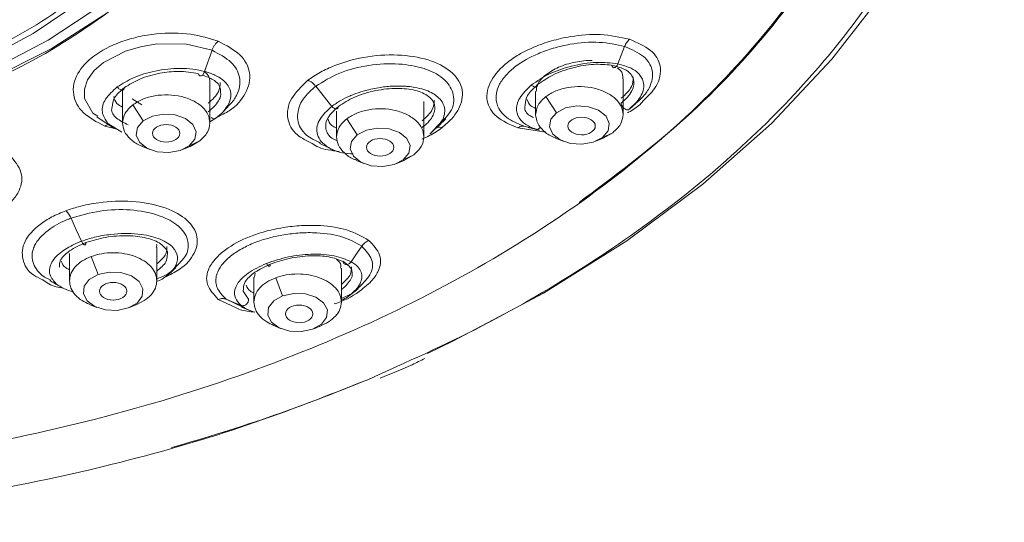
# Model space of a CAD drawing. Units: millimetres. Extents: x 0 to 2100, y 0 to 2970.
# Drawn here: x 859 to 895, y 1939 to 1958 of the extents above; entities that cross this region are included whole.
import ezdxf

# ---------------------------------------------------------------- set-up
doc = ezdxf.new("R2010")
doc.units = ezdxf.units.MM
doc.layers.add('繪圖線', color=7, linetype='Continuous', lineweight=13)

msp = doc.modelspace()

# ---------------------------------------------------------------- linework, layer by layer
at = {"layer": '繪圖線', "color": 7}
for p, q in [((865.725, 1956.497), (865.449, 1955.723)), ((880.785, 1954.137), (880.785, 1955.448)), ((862.445, 1955.053), (862.445, 1953.833)), ((865.648, 1953.833), (865.648, 1955.286)), ((869.525, 1955.178), (870.111, 1954.441)), ((863.146, 1954.493), (862.803, 1954.711)), ((877.582, 1954.983), (877.582, 1954.137)), ((877.957, 1954.799), (878.34, 1954.209)), ((862.82, 1954.496), (863.203, 1953.905)), ((866.142, 1954.255), (866.364, 1954.493)), ((873.489, 1953.322), (873.489, 1954.617)), ((880.997, 1954.325), (881.293, 1954.612)), ((881.029, 1954.351), (881.246, 1954.532)), ((865.648, 1953.871), (865.863, 1954.008)), ((866.12, 1954.231), (866.142, 1954.254)), ((870.286, 1954.265), (870.286, 1953.322)), ((870.661, 1953.985), (871.044, 1953.394)), ((861.911, 1953.81), (862.424, 1953.49)), ((873.703, 1953.425), (873.992, 1953.738)), ((873.703, 1953.425), (873.909, 1953.627)), ((877.306, 1953.67), (877.725, 1953.563)), ((877.956, 1953.491), (877.496, 1953.562)), ((878.312, 1953.274), (878.585, 1953.16)), ((879.783, 1953.16), (880.056, 1953.274)), ((880.027, 1953.299), (880.41, 1953.476)), ((880.054, 1953.275), (880.41, 1953.476)), ((863.175, 1952.97), (863.448, 1952.857)), ((864.646, 1952.857), (864.919, 1952.97)), ((864.89, 1952.996), (865.274, 1953.172)), ((864.917, 1952.971), (865.274, 1953.172)), ((869.67, 1953.074), (870.239, 1952.815)), ((872.731, 1952.485), (873.114, 1952.661)), ((872.758, 1952.46), (873.114, 1952.661)), ((871.016, 1952.46), (871.289, 1952.346)), ((872.487, 1952.346), (872.76, 1952.46)), ((860.5, 1949.047), (860.5, 1948.044)), ((861.3, 1948.936), (861.551, 1948.274)), ((863.703, 1948.044), (863.703, 1949.277)), ((867.301, 1948.323), (867.282, 1948.18)), ((870.462, 1947.265), (870.462, 1948.508)), ((859.815, 1948.063), (859.589, 1948.174)), ((867.259, 1948.179), (867.259, 1947.265)), ((868.06, 1948.158), (868.31, 1947.496)), ((870.799, 1947.533), (871.065, 1947.747)), ((861.229, 1947.181), (861.502, 1947.067)), ((862.7, 1947.067), (862.973, 1947.181)), ((866.805, 1947.077), (867.249, 1946.904)), ((867.988, 1946.403), (868.261, 1946.289)), ((869.459, 1946.289), (869.732, 1946.403))]:
    msp.add_line(p, q, dxfattribs=at)
at = {"layer": '繪圖線', "color": 8}
for p, q in [((862.245, 1953.602), (861.792, 1953.715)), ((877.496, 1953.562), (876.929, 1953.65)), ((862.424, 1953.49), (862.424, 1953.49)), ((867.061, 1947.375), (866.866, 1947.663)), ((866.565, 1947.077), (865.955, 1947.363)), ((866.829, 1947.088), (866.247, 1947.367))]:
    msp.add_line(p, q, dxfattribs=at)
at = {"layer": '繪圖線', "color": 7, "flags": 128}
for points in [[(843.709, 1983.866), (846.638, 1983.752), (849.525, 1983.412), (852.327, 1982.85), (855.004, 1982.076), (857.515, 1981.1), (859.826, 1979.937), (861.901, 1978.603), (863.711, 1977.118), (865.229, 1975.503), (866.434, 1973.783), (867.307, 1971.982), (867.836, 1970.126), (868.013, 1968.243), (867.836, 1966.36), (867.307, 1964.504), (866.434, 1962.703), (865.229, 1960.983), (863.711, 1959.368), (861.901, 1957.883), (859.826, 1956.549), (857.515, 1955.386), (856.468, 1954.946)], [(894.754, 1971.973), (894.575, 1969.227), (894.039, 1966.501), (893.151, 1963.813), (891.915, 1961.182), (890.341, 1958.627), (888.44, 1956.166), (886.226, 1953.815), (883.713, 1951.592), (880.919, 1949.512), (877.865, 1947.589), (874.571, 1945.838), (873.617, 1945.383)], [(880.84, 1956.638), (880.716, 1956.318), (880.591, 1955.998)], [(880.027, 1953.299), (880.234, 1953.541), (880.28, 1953.816), (880.16, 1954.081), (879.891, 1954.296), (879.515, 1954.429), (879.088, 1954.459), (878.675, 1954.382), (878.34, 1954.209)], [(861.499, 1954.062), (861.811, 1953.854), (862.122, 1953.646)], [(864.89, 1952.996), (865.097, 1953.238), (865.144, 1953.512), (865.023, 1953.777), (864.754, 1953.993), (864.378, 1954.125), (863.951, 1954.155), (863.538, 1954.078), (863.203, 1953.905)], [(874.012, 1953.719), (874.041, 1953.748), (874.287, 1953.987)], [(878.34, 1954.209), (878.134, 1953.967), (878.087, 1953.692), (878.207, 1953.427), (878.476, 1953.212), (878.853, 1953.079), (879.28, 1953.049), (879.692, 1953.126), (880.027, 1953.299)], [(863.203, 1953.905), (862.997, 1953.663), (862.95, 1953.389), (863.07, 1953.124), (863.339, 1952.908), (863.716, 1952.776), (864.143, 1952.745), (864.555, 1952.823), (864.89, 1952.996)], [(872.731, 1952.485), (872.938, 1952.727), (872.984, 1953.001), (872.864, 1953.266), (872.595, 1953.482), (872.219, 1953.614), (871.792, 1953.644), (871.379, 1953.567), (871.044, 1953.394)], [(877.597, 1953.6), (877.376, 1953.656), (877.156, 1953.713)], [(871.044, 1953.394), (870.838, 1953.152), (870.791, 1952.878), (870.911, 1952.613), (871.18, 1952.397), (871.556, 1952.265), (871.984, 1952.235), (872.396, 1952.312), (872.731, 1952.485)], [(860.559, 1950.342), (860.75, 1949.919), (860.942, 1949.495)], [(871.211, 1949.313), (871.015, 1949.029), (870.82, 1948.745)], [(861.551, 1948.274), (861.228, 1948.092), (861.038, 1947.844), (861.01, 1947.569), (861.148, 1947.307), (861.431, 1947.1), (861.816, 1946.978), (862.245, 1946.959), (862.652, 1947.048)], [(862.652, 1947.048), (862.975, 1947.23), (863.165, 1947.478), (863.193, 1947.753), (863.055, 1948.015), (862.771, 1948.223), (862.386, 1948.345), (861.957, 1948.363), (861.551, 1948.274)], [(868.31, 1947.496), (867.987, 1947.314), (867.797, 1947.066), (867.769, 1946.79), (867.907, 1946.529), (868.19, 1946.321), (868.575, 1946.199), (869.004, 1946.181), (869.411, 1946.27)], [(869.411, 1946.27), (869.734, 1946.452), (869.924, 1946.7), (869.952, 1946.975), (869.814, 1947.237), (869.531, 1947.444), (869.145, 1947.566), (868.717, 1947.584), (868.31, 1947.496)], [(866.787, 1947.143), (866.517, 1947.255), (866.247, 1947.367)]]:
    msp.add_lwpolyline(points, dxfattribs=at)
at = {"layer": '繪圖線', "color": 8, "flags": 128}
for points in [[(856.471, 1955.711), (856.986, 1955.944), (859.172, 1957.107), (861.113, 1958.436), (862.781, 1959.911), (864.147, 1961.509), (865.192, 1963.204), (865.897, 1964.97), (866.253, 1966.779), (866.253, 1968.603), (865.897, 1970.412), (865.192, 1972.178), (864.147, 1973.873), (862.781, 1975.471), (861.113, 1976.946), (859.172, 1978.275), (856.986, 1979.437), (854.591, 1980.414), (852.024, 1981.191), (849.326, 1981.754), (846.54, 1982.096), (843.709, 1982.21)], [(856.224, 1981.149), (858.613, 1980.062), (860.776, 1978.794), (862.68, 1977.365), (864.297, 1975.797), (865.602, 1974.113), (866.575, 1972.338), (867.201, 1970.5), (867.471, 1968.627), (867.381, 1966.746), (866.932, 1964.887), (866.131, 1963.078), (864.99, 1961.345), (863.526, 1959.716), (861.762, 1958.214), (859.725, 1956.864), (857.444, 1955.684), (856.471, 1955.264)], [(861.537, 1954.075), (861.359, 1954.188), (861.054, 1954.726), (861.047, 1955.076), (861.163, 1955.411), (861.407, 1955.75), (861.744, 1956.045), (862.553, 1956.463), (863.099, 1956.628), (863.703, 1956.731), (864.793, 1956.725), (865.725, 1956.497), (865.725, 1956.497)]]:
    msp.add_lwpolyline(points, dxfattribs=at)
at = {"layer": '繪圖線', "color": 7}
msp.add_arc((847.094, 2003.087), 63.513, 285.66, 292.77477, dxfattribs=at)
for centre, major_axis, ratio in [((879.265, 1953.719), (0.503, -0.001), 0.642194), ((864.045, 1953.452), (0.501, 0), 0.642791), ((871.887, 1952.94), (0.501, -0.001), 0.64268), ((862.101, 1947.662), (0.501, 0), 0.643094), ((868.918, 1946.832), (0.502, -0.001), 0.64327)]:
    msp.add_ellipse(centre, major_axis=major_axis, ratio=ratio, dxfattribs=at)
for points, knots in [([(879.172, 1950.917), (880.439, 1951.866), (883.051, 1953.821), (886.214, 1957.167), (888.783, 1960.792), (890.593, 1964.605), (891.63, 1968.534), (891.872, 1972.517), (891.316, 1976.486), (889.972, 1980.377), (887.862, 1984.125), (885.02, 1987.667), (881.494, 1990.946), (877.342, 1993.906), (872.633, 1996.499), (867.445, 1998.681), (861.864, 2000.42), (855.982, 2001.673), (849.897, 2002.468), (845.771, 2002.566), (843.709, 2002.616)], [0, 0, 0, 0, 0.0525305, 0.108264, 0.1639975, 0.219731, 0.2754645, 0.331198, 0.3869315, 0.442665, 0.4983985, 0.554132, 0.6098655, 0.665599, 0.7213325, 0.777066, 0.8327995, 0.888533, 0.9442665, 1, 1, 1, 1]), ([(846.523, 1940.835), (848.564, 1940.961), (852.647, 1941.214), (858.611, 1942.228), (864.333, 1943.689), (869.714, 1945.618), (874.667, 1947.973), (879.11, 1950.716), (882.97, 1953.803), (886.182, 1957.181), (888.695, 1960.797), (890.467, 1964.59), (891.468, 1968.497), (891.683, 1972.454), (891.107, 1976.397), (889.75, 1980.26), (887.634, 1983.979), (884.795, 1987.493), (881.279, 1990.745), (877.143, 1993.68), (872.457, 1996.251), (867.298, 1998.414), (861.749, 2000.137), (855.903, 2001.379), (849.857, 2002.166), (845.758, 2002.264), (843.709, 2002.313)], [0, 0, 0, 0, 0.041667, 0.083333, 0.125, 0.166666, 0.208333, 0.25, 0.291666, 0.333333, 0.375, 0.416666, 0.458333, 0.5, 0.541666, 0.583333, 0.625, 0.666666, 0.708333, 0.75, 0.791666, 0.833333, 0.875, 0.916667, 0.958333, 1, 1, 1, 1]), ([(852.66, 1974.029), (853.324, 1973.705), (854.789, 1972.99), (856.575, 1971.545), (858.014, 1969.831), (858.893, 1967.963), (859.191, 1966.022), (858.893, 1964.08), (858.012, 1962.214), (856.581, 1960.493), (854.656, 1958.985), (852.31, 1957.746), (849.633, 1956.832), (846.729, 1956.245), (844.716, 1956.171), (843.709, 1956.134)], [0, 0, 0, 0, 0.064405, 0.142371, 0.220337, 0.298304, 0.37627, 0.454236, 0.532203, 0.610169, 0.688135, 0.766101, 0.844068, 0.922034, 1, 1, 1, 1]), ([(861.792, 1953.715), (861.501, 1953.87), (860.929, 1954.174), (860.626, 1954.758), (860.638, 1955.255), (860.83, 1955.748), (861.344, 1956.319), (862.189, 1956.757), (863.01, 1957), (863.878, 1957.144), (864.951, 1957.14), (865.628, 1956.931), (865.953, 1956.831)], [0, 0, 0, 0, 0.125327, 0.246187, 0.316778, 0.381951, 0.499994, 0.624965, 0.69089, 0.759793, 0.884596, 1, 1, 1, 1]), ([(876.929, 1953.65), (876.644, 1953.774), (876.085, 1954.017), (875.784, 1954.544), (875.794, 1955.013), (875.981, 1955.496), (876.382, 1955.957), (876.978, 1956.358), (877.524, 1956.628), (878.17, 1956.856), (878.989, 1957.04), (880.026, 1957.118), (880.677, 1956.977), (881.022, 1956.902)], [0, 0, 0, 0, 0.1251718, 0.2457399, 0.3154827, 0.3800555, 0.4997093, 0.5580479, 0.6265288, 0.6925115, 0.7642716, 0.8752429, 1, 1, 1, 1]), ([(881.022, 1956.902), (880.985, 1956.867), (880.913, 1956.797), (880.865, 1956.691), (880.84, 1956.638)], [0, 0, 0, 0, 0.500009, 1, 1, 1, 1]), ([(865.953, 1956.831), (865.93, 1956.811), (865.884, 1956.772), (865.821, 1956.69), (865.765, 1956.598), (865.738, 1956.53), (865.725, 1956.497)], [0, 0, 0, 0, 0.2470082, 0.4999991, 0.7529904, 1, 1, 1, 1]), ([(877.156, 1953.713), (876.923, 1953.808), (876.647, 1953.92), (876.409, 1954.129), (876.286, 1954.267), (876.218, 1954.389), (876.19, 1954.459), (876.19, 1954.459), (876.189, 1954.459), (876.188, 1954.463), (876.174, 1954.499), (876.129, 1954.644), (876.121, 1954.903), (876.244, 1955.254), (876.485, 1955.595), (876.923, 1955.996), (877.526, 1956.331), (878.229, 1956.585), (878.99, 1956.764), (879.944, 1956.834), (880.543, 1956.703), (880.84, 1956.638)], [0, 0, 0, 0, 0.111149, 0.131439, 0.168991, 0.214898, 0.2149, 0.214904, 0.214934, 0.215177, 0.217203, 0.238608, 0.308971, 0.374847, 0.443535, 0.508407, 0.622922, 0.688286, 0.758483, 0.880046, 1, 1, 1, 1]), ([(869.239, 1955.398), (869.385, 1955.499), (869.678, 1955.701), (870.397, 1956.027), (871.427, 1956.308), (872.697, 1956.358), (873.814, 1956.144), (874.605, 1955.683), (874.977, 1955.052), (874.851, 1954.452), (874.53, 1953.984), (874.277, 1953.769), (874.151, 1953.661)], [0, 0, 0, 0, 0.0627681, 0.1256112, 0.2505051, 0.3752022, 0.5000597, 0.62485, 0.7494729, 0.8743623, 0.9372119, 1, 1, 1, 1]), ([(865.449, 1955.723), (865.308, 1955.754), (865.031, 1955.814), (864.421, 1955.846), (863.657, 1955.768), (862.83, 1955.519), (862.439, 1955.272), (862.252, 1955.155)], [0, 0, 0, 0, 0.143748, 0.282215, 0.542294, 0.781691, 1, 1, 1, 1]), ([(880.591, 1955.998), (880.333, 1956.029), (879.82, 1956.09), (879.202, 1955.992), (878.908, 1955.917), (878.908, 1955.917), (878.907, 1955.917), (878.903, 1955.916), (878.887, 1955.912), (878.605, 1955.841), (878.044, 1955.648), (877.635, 1955.369), (877.427, 1955.227)], [0, 0, 0, 0, 0.25769, 0.513264, 0.513273, 0.513338, 0.513517, 0.514189, 0.51679, 0.527019, 0.759182, 1, 1, 1, 1]), ([(877.65, 1955.237), (877.828, 1955.36), (878.2, 1955.616), (878.946, 1955.877), (879.717, 1956.01), (880.146, 1955.972), (880.361, 1955.952)], [0, 0, 0, 0, 0.2386892, 0.4980971, 0.7486768, 1, 1, 1, 1]), ([(879.654, 1956.117), (879.654, 1956.117), (879.462, 1956.129), (879.133, 1956.092), (878.718, 1955.989), (878.327, 1955.847), (878.103, 1955.697), (877.957, 1955.599)], [0, 0, 0, 0, 0.000296, 0.334301, 0.510776, 0.680647, 1, 1, 1, 1]), ([(880.591, 1955.998), (880.583, 1955.979), (880.57, 1955.942), (880.539, 1955.9), (880.507, 1955.872), (880.474, 1955.859), (880.441, 1955.857), (880.408, 1955.872), (880.379, 1955.903), (880.367, 1955.936), (880.361, 1955.952)], [0, 0, 0, 0, 0.135776, 0.264807, 0.382683, 0.488775, 0.602729, 0.728801, 0.863186, 1, 1, 1, 1]), ([(880.361, 1955.952), (880.561, 1955.901), (880.866, 1955.822), (881.085, 1955.616), (881.177, 1955.459), (881.176, 1955.348), (881.176, 1955.304)], [0, 0, 0, 0, 0.4299139, 0.6573735, 0.8609205, 1, 1, 1, 1]), ([(880.777, 1955.447), (880.778, 1955.473), (880.785, 1955.614), (880.723, 1955.765), (880.579, 1955.838), (880.567, 1955.844)], [0, 0, 0, 0, 0.173706, 0.933457, 1, 1, 1, 1]), ([(862.513, 1955.128), (862.692, 1955.239), (863.059, 1955.466), (863.779, 1955.666), (864.547, 1955.752), (864.982, 1955.685), (865.22, 1955.648)], [0, 0, 0, 0, 0.243462, 0.498838, 0.725979, 1, 1, 1, 1]), ([(865.449, 1955.723), (865.442, 1955.701), (865.429, 1955.66), (865.398, 1955.61), (865.365, 1955.577), (865.331, 1955.558), (865.297, 1955.553), (865.264, 1955.565), (865.235, 1955.596), (865.225, 1955.63), (865.22, 1955.648)], [0, 0, 0, 0, 0.136463, 0.266913, 0.385946, 0.491746, 0.603721, 0.728913, 0.863189, 1, 1, 1, 1]), ([(865.37, 1955.585), (865.512, 1955.535), (865.852, 1955.417), (866.039, 1955.165), (866.038, 1954.987), (866.038, 1954.944)], [0, 0, 0, 0, 0.355463, 0.844626, 1, 1, 1, 1]), ([(865.639, 1955.286), (865.641, 1955.315), (865.647, 1955.465), (865.589, 1955.624), (865.451, 1955.707), (865.449, 1955.708)], [0, 0, 0, 0, 0.1943755, 0.990387, 1, 1, 1, 1]), ([(877.957, 1955.599), (877.893, 1955.542), (877.764, 1955.428), (877.613, 1955.217), (877.608, 1955.071), (877.606, 1954.985)], [0, 0, 0, 0, 0.288839, 0.582454, 1, 1, 1, 1]), ([(880.717, 1954.741), (880.795, 1954.81), (880.951, 1954.947), (881.142, 1955.211), (881.153, 1955.395), (881.159, 1955.507)], [0, 0, 0, 0, 0.280517, 0.561504, 1, 1, 1, 1]), ([(862.063, 1954.413), (862.075, 1954.529), (862.099, 1954.772), (862.371, 1955.006), (862.513, 1955.128)], [0, 0, 0, 0, 0.478942, 1, 1, 1, 1]), ([(862.513, 1955.128), (862.512, 1955.113), (862.508, 1955.082), (862.485, 1955.051), (862.453, 1955.035), (862.417, 1955.034), (862.377, 1955.044), (862.335, 1955.067), (862.29, 1955.104), (862.265, 1955.138), (862.252, 1955.155)], [0, 0, 0, 0, 0.1361526, 0.2695104, 0.3941777, 0.5063692, 0.6137606, 0.7337452, 0.8641835, 1, 1, 1, 1]), ([(865.58, 1954.556), (865.734, 1954.693), (866.005, 1954.935), (866.017, 1955.202), (866.022, 1955.318)], [0, 0, 0, 0, 0.564549, 1, 1, 1, 1]), ([(869.239, 1955.398), (869.264, 1955.388), (869.314, 1955.366), (869.389, 1955.315), (869.461, 1955.252), (869.504, 1955.202), (869.525, 1955.178)], [0, 0, 0, 0, 0.247577, 0.499995, 0.752416, 1, 1, 1, 1]), ([(870.354, 1954.435), (870.541, 1954.556), (870.827, 1954.742), (871.324, 1954.921), (871.849, 1955.056), (872.516, 1955.126), (873.205, 1955.048), (873.698, 1954.825), (873.902, 1954.541), (873.884, 1954.341), (873.878, 1954.273)], [0, 0, 0, 0, 0.147669, 0.225573, 0.306185, 0.459461, 0.61312, 0.766945, 0.920676, 1, 1, 1, 1]), ([(877.427, 1955.227), (877.261, 1955.068), (876.936, 1954.754), (876.84, 1954.294), (876.957, 1954.021), (877.072, 1953.898), (877.094, 1953.877), (877.097, 1953.874), (877.098, 1953.873), (877.098, 1953.873), (877.101, 1953.87), (877.126, 1953.847), (877.257, 1953.737), (877.444, 1953.661), (877.597, 1953.6)], [0, 0, 0, 0, 0.249349, 0.489567, 0.702297, 0.741633, 0.747854, 0.748652, 0.748752, 0.748765, 0.74877, 0.756072, 0.799995, 1, 1, 1, 1]), ([(877.201, 1954.494), (877.211, 1954.607), (877.233, 1954.85), (877.506, 1955.103), (877.65, 1955.237)], [0, 0, 0, 0, 0.469818, 1, 1, 1, 1]), ([(877.65, 1955.237), (877.649, 1955.224), (877.648, 1955.197), (877.631, 1955.169), (877.607, 1955.152), (877.577, 1955.147), (877.544, 1955.151), (877.507, 1955.165), (877.466, 1955.19), (877.44, 1955.214), (877.427, 1955.227)], [0, 0, 0, 0, 0.135663, 0.268552, 0.394016, 0.508928, 0.617649, 0.736828, 0.86549, 1, 1, 1, 1]), ([(862.122, 1954.801), (862.146, 1954.712), (862.187, 1954.558), (862.369, 1954.453), (862.445, 1954.409)], [0, 0, 0, 0, 0.577246, 1, 1, 1, 1]), ([(877.272, 1954.696), (877.299, 1954.607), (877.342, 1954.47), (877.519, 1954.392), (877.582, 1954.364)], [0, 0, 0, 0, 0.642183, 1, 1, 1, 1]), ([(865.863, 1954.008), (865.967, 1954.089), (866.118, 1954.206), (866.197, 1954.33), (866.222, 1954.369)], [0, 0, 0, 0, 0.69381, 1, 1, 1, 1]), ([(869.895, 1953.614), (869.89, 1953.682), (869.881, 1953.818), (869.991, 1954.101), (870.211, 1954.303), (870.354, 1954.435)], [0, 0, 0, 0, 0.263324, 0.517775, 1, 1, 1, 1]), ([(870.354, 1954.435), (870.353, 1954.42), (870.35, 1954.391), (870.329, 1954.361), (870.3, 1954.345), (870.267, 1954.342), (870.231, 1954.349), (870.192, 1954.368), (870.15, 1954.398), (870.124, 1954.426), (870.111, 1954.441)], [0, 0, 0, 0, 0.137798, 0.273679, 0.402027, 0.519088, 0.624953, 0.739166, 0.865304, 1, 1, 1, 1]), ([(873.421, 1953.906), (873.573, 1954.043), (873.845, 1954.289), (873.858, 1954.549), (873.863, 1954.663)], [0, 0, 0, 0, 0.559522, 1, 1, 1, 1]), ([(880.997, 1954.325), (880.985, 1954.319), (880.963, 1954.306), (880.917, 1954.311), (880.87, 1954.331), (880.826, 1954.362), (880.786, 1954.402), (880.751, 1954.452), (880.724, 1954.51), (880.719, 1954.545), (880.717, 1954.563)], [0, 0, 0, 0, 0.135739, 0.268269, 0.390977, 0.500005, 0.609028, 0.731731, 0.864256, 1, 1, 1, 1]), ([(881.507, 1954.627), (881.475, 1954.589), (881.353, 1954.442), (881.138, 1954.303), (880.962, 1954.216), (880.952, 1954.211)], [0, 0, 0, 0, 0.248784, 0.957178, 1, 1, 1, 1]), ([(869.968, 1953.998), (869.997, 1953.904), (870.04, 1953.759), (870.222, 1953.67), (870.286, 1953.639)], [0, 0, 0, 0, 0.651256, 1, 1, 1, 1]), ([(874.246, 1953.989), (874.18, 1953.895), (874.092, 1953.768), (873.946, 1953.655), (873.909, 1953.627)], [0, 0, 0, 0, 0.748359, 1, 1, 1, 1]), ([(877.582, 1954.138), (877.596, 1954.032), (877.625, 1953.822), (877.857, 1953.542), (878.099, 1953.354), (878.282, 1953.294), (878.32, 1953.282)], [0, 0, 0, 0, 0.306782, 0.613564, 0.920346, 1, 1, 1, 1]), ([(862.445, 1953.834), (862.46, 1953.729), (862.488, 1953.518), (862.72, 1953.238), (862.963, 1953.051), (863.145, 1952.99), (863.183, 1952.978)], [0, 0, 0, 0, 0.306782, 0.613564, 0.920346, 1, 1, 1, 1]), ([(874.151, 1953.661), (874.008, 1953.558), (873.789, 1953.401), (873.511, 1953.279), (873.416, 1953.237)], [0, 0, 0, 0, 0.65636, 1, 1, 1, 1]), ([(873.909, 1953.627), (873.924, 1953.639), (873.954, 1953.663), (874.012, 1953.679), (874.079, 1953.681), (874.127, 1953.667), (874.151, 1953.661)], [0, 0, 0, 0, 0.247574, 0.499984, 0.752403, 1, 1, 1, 1]), ([(877.156, 1953.713), (877.119, 1953.717), (877.045, 1953.725), (876.968, 1953.675), (876.929, 1953.65)], [0, 0, 0, 0, 0.500001, 1, 1, 1, 1]), ([(870.286, 1953.323), (870.3, 1953.218), (870.329, 1953.008), (870.561, 1952.727), (870.803, 1952.54), (870.986, 1952.48), (871.024, 1952.467)], [0, 0, 0, 0, 0.306782, 0.613564, 0.920346, 1, 1, 1, 1]), ([(870.38, 1952.791), (870.107, 1952.823), (869.712, 1952.869), (869.47, 1953.031), (869.395, 1953.081)], [0, 0, 0, 0, 0.690479, 1, 1, 1, 1]), ([(869.687, 1953.204), (869.696, 1953.191), (869.746, 1953.123), (869.944, 1952.938), (870.335, 1952.74), (870.759, 1952.708), (870.899, 1952.697)], [0, 0, 0, 0, 0.045858, 0.253079, 0.752868, 1, 1, 1, 1]), ([(860.373, 1950.616), (860.389, 1950.601), (860.421, 1950.57), (860.47, 1950.504), (860.518, 1950.428), (860.545, 1950.371), (860.559, 1950.342)], [0, 0, 0, 0, 0.247586, 0.500005, 0.75242, 1, 1, 1, 1]), ([(865.955, 1947.363), (865.791, 1947.538), (865.468, 1947.881), (865.541, 1948.434), (865.842, 1948.868), (866.303, 1949.278), (866.933, 1949.621), (867.69, 1949.869), (868.324, 1950.005), (869.017, 1950.081), (869.829, 1950.081), (870.76, 1949.936), (871.224, 1949.669), (871.47, 1949.527)], [0, 0, 0, 0, 0.125095, 0.245586, 0.315536, 0.380133, 0.499692, 0.558071, 0.626412, 0.692538, 0.764392, 0.875239, 1, 1, 1, 1]), ([(861.1, 1949.444), (861.337, 1949.517), (861.7, 1949.629), (862.232, 1949.692), (862.76, 1949.708), (863.359, 1949.634), (863.816, 1949.447), (864.02, 1949.241), (864.109, 1949.096), (864.085, 1949.008), (864.077, 1948.978)], [0, 0, 0, 0, 0.179577, 0.274308, 0.372325, 0.558802, 0.745748, 0.862962, 0.953032, 1, 1, 1, 1]), ([(866.247, 1947.367), (866.109, 1947.504), (865.945, 1947.667), (865.873, 1947.911), (865.855, 1948.065), (865.873, 1948.192), (865.893, 1948.263), (865.893, 1948.263), (865.893, 1948.263), (865.894, 1948.267), (865.904, 1948.304), (865.957, 1948.448), (866.113, 1948.69), (866.437, 1948.99), (866.854, 1949.256), (867.477, 1949.538), (868.202, 1949.722), (868.957, 1949.81), (869.716, 1949.818), (870.572, 1949.682), (870.999, 1949.435), (871.211, 1949.313)], [0, 0, 0, 0, 0.111228, 0.131582, 0.1691, 0.214896, 0.214898, 0.214902, 0.214932, 0.215178, 0.217228, 0.238758, 0.309014, 0.374764, 0.443513, 0.508381, 0.622974, 0.68826, 0.758345, 0.880069, 1, 1, 1, 1]), ([(860.134, 1948.546), (860.131, 1948.624), (860.126, 1948.764), (860.293, 1948.969), (860.501, 1949.146), (860.768, 1949.309), (860.991, 1949.399), (861.1, 1949.444)], [0, 0, 0, 0, 0.246138, 0.443329, 0.623521, 0.81528, 1, 1, 1, 1]), ([(861.1, 1949.444), (861.099, 1949.429), (861.098, 1949.4), (861.084, 1949.374), (861.065, 1949.364), (861.043, 1949.367), (861.02, 1949.381), (860.994, 1949.407), (860.967, 1949.445), (860.95, 1949.478), (860.942, 1949.495)], [0, 0, 0, 0, 0.137802, 0.273683, 0.40203, 0.519087, 0.624949, 0.739162, 0.865301, 1, 1, 1, 1]), ([(863.674, 1949.276), (863.692, 1949.317), (863.711, 1949.359), (863.686, 1949.394), (863.686, 1949.394)], [0, 0, 0, 0, 0.989525, 1, 1, 1, 1]), ([(863.703, 1948.662), (863.841, 1948.786), (864.075, 1948.995), (864.074, 1949.217), (864.074, 1949.308)], [0, 0, 0, 0, 0.593133, 1, 1, 1, 1]), ([(871.47, 1949.527), (871.421, 1949.502), (871.321, 1949.451), (871.247, 1949.359), (871.211, 1949.313)], [0, 0, 0, 0, 0.499998, 1, 1, 1, 1]), ([(870.82, 1948.745), (870.629, 1948.827), (870.248, 1948.989), (869.676, 1949.026), (869.386, 1949.018), (869.386, 1949.018), (869.384, 1949.018), (869.381, 1949.018), (869.365, 1949.017), (869.086, 1949.009), (868.5, 1948.947), (867.981, 1948.773), (867.716, 1948.684)], [0, 0, 0, 0, 0.2573879, 0.5131933, 0.5132015, 0.5132652, 0.5134419, 0.5141099, 0.5167042, 0.5269265, 0.7591479, 1, 1, 1, 1]), ([(867.859, 1948.653), (868.085, 1948.73), (868.556, 1948.891), (869.332, 1948.979), (870.042, 1948.944), (870.361, 1948.821), (870.521, 1948.759)], [0, 0, 0, 0, 0.2386211, 0.4980986, 0.7486777, 1, 1, 1, 1]), ([(860.202, 1948.763), (860.237, 1948.672), (860.285, 1948.549), (860.455, 1948.472), (860.5, 1948.452)], [0, 0, 0, 0, 0.738123, 1, 1, 1, 1]), ([(867.716, 1948.684), (867.476, 1948.571), (867.002, 1948.348), (866.622, 1947.942), (866.538, 1947.665), (866.552, 1947.528), (866.556, 1947.504), (866.557, 1947.5), (866.557, 1947.5), (866.557, 1947.5), (866.558, 1947.496), (866.563, 1947.469), (866.598, 1947.34), (866.702, 1947.232), (866.787, 1947.143)], [0, 0, 0, 0, 0.249198, 0.489519, 0.702223, 0.74156, 0.747782, 0.74858, 0.74868, 0.748692, 0.748697, 0.756025, 0.799989, 1, 1, 1, 1]), ([(866.866, 1947.663), (866.872, 1947.774), (866.884, 1948), (867.248, 1948.366), (867.659, 1948.559), (867.859, 1948.653)], [0, 0, 0, 0, 0.33458, 0.675225, 1, 1, 1, 1]), ([(867.859, 1948.653), (867.859, 1948.64), (867.859, 1948.613), (867.848, 1948.588), (867.833, 1948.576), (867.814, 1948.576), (867.793, 1948.586), (867.769, 1948.607), (867.742, 1948.64), (867.725, 1948.669), (867.716, 1948.684)], [0, 0, 0, 0, 0.135663, 0.268552, 0.394017, 0.508928, 0.617649, 0.736828, 0.86549, 1, 1, 1, 1]), ([(870.434, 1948.506), (870.443, 1948.543), (870.471, 1948.666), (870.362, 1948.764), (870.285, 1948.832)], [0, 0, 0, 0, 0.299172, 1, 1, 1, 1]), ([(870.82, 1948.745), (870.808, 1948.728), (870.784, 1948.696), (870.738, 1948.662), (870.693, 1948.643), (870.649, 1948.638), (870.607, 1948.645), (870.568, 1948.668), (870.535, 1948.706), (870.526, 1948.741), (870.521, 1948.759)], [0, 0, 0, 0, 0.135777, 0.264804, 0.38267, 0.488756, 0.602713, 0.728791, 0.863181, 1, 1, 1, 1]), ([(870.521, 1948.759), (870.651, 1948.67), (870.839, 1948.54), (870.855, 1948.366), (870.86, 1948.313)], [0, 0, 0, 0, 0.691755, 1, 1, 1, 1]), ([(864.363, 1948.526), (864.334, 1948.489), (864.204, 1948.324), (863.923, 1948.206), (863.703, 1948.113)], [0, 0, 0, 0, 0.218616, 1, 1, 1, 1]), ([(863.724, 1948.027), (863.807, 1948.063), (863.974, 1948.136), (864.053, 1948.231), (864.094, 1948.28)], [0, 0, 0, 0, 0.494092, 1, 1, 1, 1]), ([(864.11, 1948.262), (864.124, 1948.274), (864.218, 1948.36), (864.313, 1948.447), (864.395, 1948.521)], [0, 0, 0, 0, 0.142965, 1, 1, 1, 1]), ([(870.462, 1947.915), (870.6, 1948.038), (870.834, 1948.248), (870.832, 1948.462), (870.831, 1948.551)], [0, 0, 0, 0, 0.587644, 1, 1, 1, 1]), ([(860.273, 1947.775), (860.185, 1947.789), (859.863, 1947.839), (859.664, 1947.979), (859.519, 1948.081)], [0, 0, 0, 0, 0.271871, 1, 1, 1, 1]), ([(859.783, 1948.05), (859.879, 1947.995), (860.024, 1947.911), (860.17, 1947.828), (860.219, 1947.8)], [0, 0, 0, 0, 0.661686, 1, 1, 1, 1]), ([(859.958, 1948.006), (859.97, 1947.987), (859.986, 1947.963), (860.089, 1947.876), (860.272, 1947.753), (860.525, 1947.672), (860.648, 1947.633)], [0, 0, 0, 0, 0.111873, 0.140978, 0.584924, 1, 1, 1, 1]), ([(860.5, 1948.045), (860.51, 1947.955), (860.531, 1947.775), (860.701, 1947.525), (860.935, 1947.319), (861.142, 1947.226), (861.235, 1947.185)], [0, 0, 0, 0, 0.2630038, 0.5260077, 0.7890115, 1, 1, 1, 1]), ([(866.973, 1947.879), (867.01, 1947.799), (867.061, 1947.687), (867.215, 1947.615), (867.259, 1947.594)], [0, 0, 0, 0, 0.714419, 1, 1, 1, 1]), ([(871.327, 1947.826), (871.288, 1947.79), (871.038, 1947.562), (870.632, 1947.337), (870.235, 1947.208), (870.205, 1947.198)], [0, 0, 0, 0, 0.1483586, 0.9355769, 1, 1, 1, 1]), ([(871.049, 1947.746), (871.037, 1947.733), (870.92, 1947.595), (870.68, 1947.489), (870.462, 1947.394)], [0, 0, 0, 0, 0.09475, 1, 1, 1, 1]), ([(870.462, 1947.333), (870.549, 1947.373), (870.685, 1947.436), (870.764, 1947.512), (870.793, 1947.541)], [0, 0, 0, 0, 0.634758, 1, 1, 1, 1]), ([(866.247, 1947.367), (866.201, 1947.381), (866.11, 1947.407), (866.007, 1947.378), (865.955, 1947.363)], [0, 0, 0, 0, 0.500002, 1, 1, 1, 1]), ([(866.787, 1947.143), (866.804, 1947.138), (866.836, 1947.127), (866.89, 1947.133), (866.939, 1947.151), (866.981, 1947.18), (867.017, 1947.217), (867.045, 1947.264), (867.063, 1947.319), (867.061, 1947.356), (867.061, 1947.375)], [0, 0, 0, 0, 0.1347616, 0.2661346, 0.3889507, 0.4999993, 0.6110472, 0.7338634, 0.8652371, 1, 1, 1, 1]), ([(866.787, 1947.143), (866.871, 1947.081), (866.987, 1946.995), (867.165, 1946.941), (867.215, 1946.925)], [0, 0, 0, 0, 0.718826, 1, 1, 1, 1]), ([(867.259, 1947.266), (867.269, 1947.176), (867.291, 1946.996), (867.46, 1946.747), (867.694, 1946.54), (867.902, 1946.448), (867.994, 1946.407)], [0, 0, 0, 0, 0.263004, 0.526008, 0.789012, 1, 1, 1, 1]), ([(867.296, 1946.898), (867.103, 1946.915), (866.813, 1946.941), (866.627, 1947.043), (866.565, 1947.077)], [0, 0, 0, 0, 0.666119, 1, 1, 1, 1]), ([(871.885, 1944.475), (872.283, 1944.634), (872.845, 1944.859), (873.369, 1945.119), (873.522, 1945.195)], [0, 0, 0, 0, 0.707303, 1, 1, 1, 1]), ([(871.427, 1944.419), (869.979, 1943.846), (867.082, 1942.701), (861.99, 1941.223), (856.284, 1940.04), (850.785, 1939.32), (847.375, 1939.225), (846.079, 1939.189)], [0, 0, 0, 0, 0.18917, 0.37832, 0.620321, 0.855722, 1, 1, 1, 1])]:
    msp.add_open_spline(points, degree=3, knots=knots, dxfattribs=at)
at = {"layer": '繪圖線', "color": 8}
for points, knots in [([(843.709, 1983.878), (845.301, 1983.819), (848.484, 1983.703), (853.076, 1982.773), (857.308, 1981.329), (861.018, 1979.369), (864.062, 1976.986), (866.324, 1974.265), (867.717, 1971.313), (868.188, 1968.244), (867.718, 1965.173), (866.323, 1962.224), (864.069, 1959.494), (860.993, 1957.146), (858.364, 1955.614), (856.672, 1955.052), (856.394, 1954.96)], [0, 0, 0, 0, 0.075776, 0.151551, 0.227327, 0.303102, 0.378878, 0.454653, 0.530429, 0.606205, 0.681981, 0.757756, 0.833532, 0.909308, 0.985084, 1, 1, 1, 1]), ([(894.254, 1971.587), (894.182, 1970.268), (894.035, 1967.589), (892.824, 1963.573), (890.992, 1959.9), (888.68, 1956.634), (886.089, 1953.78), (883.042, 1951.088), (879.548, 1948.602), (875.697, 1946.337), (872.85, 1945.058), (871.427, 1944.419)], [0, 0, 0, 0, 0.122981, 0.249765, 0.380092, 0.481974, 0.583846, 0.68789, 0.791923, 0.895967, 1, 1, 1, 1]), ([(865.257, 1964.556), (864.912, 1963.699), (864.204, 1961.944), (862.125, 1959.535), (859.563, 1957.452), (857.442, 1956.418), (856.471, 1955.945)], [0, 0, 0, 0, 0.250943, 0.514376, 0.777808, 1, 1, 1, 1]), ([(881.022, 1956.902), (881.305, 1956.78), (881.863, 1956.539), (882.169, 1956.016), (882.155, 1955.548), (881.995, 1955.101), (881.69, 1954.805), (881.507, 1954.627)], [0, 0, 0, 0, 0.259872, 0.511777, 0.659965, 0.79552, 1, 1, 1, 1]), ([(865.725, 1956.497), (865.983, 1956.36), (866.481, 1956.097), (866.745, 1955.601), (866.756, 1955.178), (866.628, 1954.835), (866.49, 1954.604), (866.364, 1954.495), (866.359, 1954.491)], [0, 0, 0, 0, 0.28007, 0.541167, 0.694171, 0.838079, 0.993278, 1, 1, 1, 1]), ([(865.953, 1956.831), (866.245, 1956.676), (866.824, 1956.368), (867.12, 1955.787), (867.106, 1955.294), (866.91, 1954.814), (866.547, 1954.35), (866.062, 1954.119), (865.905, 1954.045)], [0, 0, 0, 0, 0.225536, 0.447654, 0.569198, 0.686388, 0.898622, 1, 1, 1, 1]), ([(880.84, 1956.638), (881.098, 1956.527), (881.589, 1956.315), (881.862, 1955.862), (881.876, 1955.453), (881.751, 1955.103), (881.54, 1954.792), (881.324, 1954.608), (881.234, 1954.532)], [0, 0, 0, 0, 0.25491, 0.48568, 0.628558, 0.762266, 0.902245, 1, 1, 1, 1]), ([(869.525, 1955.178), (869.801, 1955.35), (870.351, 1955.693), (871.468, 1955.983), (872.55, 1956.031), (873.222, 1955.914), (873.516, 1955.818), (873.835, 1955.706), (874.314, 1955.43), (874.625, 1954.875), (874.58, 1954.353), (874.32, 1954.07), (874.246, 1953.989)], [0, 0, 0, 0, 0.135034, 0.268616, 0.403755, 0.524112, 0.539398, 0.541188, 0.676636, 0.809539, 0.945388, 1, 1, 1, 1]), ([(881.293, 1954.612), (881.352, 1954.693), (881.469, 1954.854), (881.551, 1955.106), (881.542, 1955.325), (881.464, 1955.515), (881.325, 1955.684), (881.069, 1955.869), (880.766, 1955.951), (880.591, 1955.998)], [0, 0, 0, 0, 0.1330515, 0.2626009, 0.4149161, 0.5265248, 0.627228, 0.785056, 1, 1, 1, 1]), ([(866.222, 1954.369), (866.265, 1954.422), (866.312, 1954.481), (866.38, 1954.626), (866.431, 1954.805), (866.392, 1955.112), (866.186, 1955.386), (865.878, 1955.569), (865.691, 1955.646), (865.563, 1955.691), (865.493, 1955.71), (865.449, 1955.723)], [0, 0, 0, 0, 0.09796, 0.106915, 0.263015, 0.413477, 0.690101, 0.835363, 0.915756, 0.946778, 1, 1, 1, 1]), ([(862.252, 1955.155), (862.09, 1955.008), (861.764, 1954.714), (861.639, 1954.22), (861.82, 1953.948), (861.911, 1953.81)], [0, 0, 0, 0, 0.328425, 0.661791, 1, 1, 1, 1]), ([(869.395, 1953.081), (869.197, 1953.178), (868.728, 1953.409), (868.483, 1953.893), (868.486, 1954.354), (868.652, 1954.842), (869.005, 1955.176), (869.239, 1955.398)], [0, 0, 0, 0, 0.1895154, 0.4490988, 0.5932797, 0.7293166, 1, 1, 1, 1]), ([(869.704, 1953.091), (869.515, 1953.182), (869.072, 1953.397), (868.801, 1953.935), (868.908, 1954.537), (869.248, 1954.958), (869.487, 1955.148), (869.525, 1955.178)], [0, 0, 0, 0, 0.199577, 0.465671, 0.729091, 0.957491, 1, 1, 1, 1]), ([(873.992, 1953.738), (874.046, 1953.79), (874.183, 1953.924), (874.247, 1954.149), (874.263, 1954.465), (874.119, 1954.687), (873.911, 1954.855), (873.758, 1954.955), (873.492, 1955.061), (873.198, 1955.132), (872.966, 1955.165), (872.835, 1955.176), (872.643, 1955.189), (872.313, 1955.189), (871.893, 1955.144), (871.386, 1955.038), (871.037, 1954.934), (870.678, 1954.783), (870.422, 1954.656), (870.218, 1954.514), (870.111, 1954.441)], [0, 0, 0, 0, 0.043886, 0.112753, 0.18354, 0.316303, 0.328151, 0.381797, 0.441433, 0.503885, 0.54717, 0.560478, 0.568213, 0.640542, 0.713385, 0.75436, 0.866861, 0.870587, 0.932667, 1, 1, 1, 1]), ([(881.176, 1955.304), (881.178, 1955.279), (881.188, 1955.186), (881.115, 1955.007), (880.964, 1954.78), (880.799, 1954.635), (880.717, 1954.563)], [0, 0, 0, 0, 0.109292, 0.413159, 0.709635, 1, 1, 1, 1]), ([(866.038, 1954.944), (866.041, 1954.917), (866.051, 1954.82), (865.973, 1954.645), (865.82, 1954.434), (865.659, 1954.305), (865.58, 1954.242)], [0, 0, 0, 0, 0.118015, 0.427845, 0.721614, 1, 1, 1, 1]), ([(862.652, 1953.761), (862.499, 1953.837), (862.192, 1953.99), (862.012, 1954.242), (862.057, 1954.393), (862.063, 1954.413)], [0, 0, 0, 0, 0.466158, 0.931234, 1, 1, 1, 1]), ([(870.111, 1954.441), (869.945, 1954.287), (869.693, 1954.054), (869.564, 1953.723), (869.548, 1953.456), (869.639, 1953.291), (869.687, 1953.204)], [0, 0, 0, 0, 0.36635, 0.556213, 0.764535, 1, 1, 1, 1]), ([(877.508, 1954.03), (877.459, 1954.053), (877.263, 1954.144), (877.151, 1954.317), (877.195, 1954.472), (877.201, 1954.494)], [0, 0, 0, 0, 0.223453, 0.894073, 1, 1, 1, 1]), ([(865.863, 1954.008), (865.852, 1953.999), (865.829, 1953.982), (865.782, 1953.982), (865.734, 1953.999), (865.705, 1954.02), (865.691, 1954.03)], [0, 0, 0, 0, 0.274698, 0.543045, 0.790671, 1, 1, 1, 1]), ([(873.878, 1954.273), (873.856, 1954.203), (873.812, 1954.065), (873.653, 1953.855), (873.497, 1953.725), (873.421, 1953.661)], [0, 0, 0, 0, 0.345533, 0.67853, 1, 1, 1, 1]), ([(861.93, 1953.774), (861.907, 1953.77), (861.862, 1953.76), (861.816, 1953.73), (861.792, 1953.715)], [0, 0, 0, 0, 0.494841, 1, 1, 1, 1]), ([(870.32, 1953.181), (870.247, 1953.209), (870, 1953.306), (869.938, 1953.487), (869.895, 1953.614)], [0, 0, 0, 0, 0.297239, 1, 1, 1, 1]), ([(877.597, 1953.6), (877.611, 1953.598), (877.639, 1953.594), (877.681, 1953.61), (877.719, 1953.639), (877.745, 1953.668), (877.756, 1953.689), (877.759, 1953.695)], [0, 0, 0, 0, 0.246825, 0.487444, 0.71239, 0.915783, 1, 1, 1, 1]), ([(858.318, 1952.654), (858.485, 1952.447), (858.814, 1952.042), (858.74, 1951.444), (858.44, 1951.003), (858.107, 1950.669), (857.757, 1950.507), (857.576, 1950.423)], [0, 0, 0, 0, 0.283519, 0.556088, 0.706783, 0.84876, 1, 1, 1, 1]), ([(860.373, 1950.616), (860.522, 1950.666), (860.902, 1950.794), (861.721, 1950.952), (862.83, 1950.997), (863.956, 1950.783), (864.814, 1950.352), (865.165, 1949.849), (865.2, 1949.402), (865.055, 1948.965), (864.692, 1948.51), (864.175, 1948.264), (863.984, 1948.173)], [0, 0, 0, 0, 0.052399, 0.133807, 0.26119, 0.39416, 0.522292, 0.659433, 0.727993, 0.796201, 0.924571, 1, 1, 1, 1]), ([(859.519, 1948.081), (859.406, 1948.134), (859.002, 1948.321), (858.735, 1948.826), (858.783, 1949.488), (859.271, 1950.026), (859.841, 1950.395), (860.196, 1950.542), (860.373, 1950.616)], [0, 0, 0, 0, 0.088791, 0.316292, 0.543517, 0.771094, 0.885613, 1, 1, 1, 1]), ([(860.559, 1950.342), (860.908, 1950.444), (861.601, 1950.646), (862.754, 1950.679), (863.731, 1950.493), (864.244, 1950.242), (864.44, 1950.09), (864.649, 1949.918), (864.886, 1949.563), (864.858, 1949.005), (864.517, 1948.675), (864.363, 1948.526)], [0, 0, 0, 0, 0.14682, 0.292025, 0.439001, 0.569805, 0.586469, 0.588443, 0.735721, 0.880294, 1, 1, 1, 1]), ([(859.589, 1948.174), (859.567, 1948.19), (859.542, 1948.209), (859.333, 1948.381), (859.104, 1948.713), (859.126, 1949.107), (859.209, 1949.303), (859.316, 1949.526), (859.629, 1949.877), (860.18, 1950.195), (860.501, 1950.32), (860.559, 1950.342)], [0, 0, 0, 0, 0.027267, 0.030413, 0.273071, 0.479737, 0.511382, 0.515724, 0.757529, 0.956634, 1, 1, 1, 1]), ([(864.094, 1948.28), (864.19, 1948.36), (864.34, 1948.486), (864.407, 1948.631), (864.429, 1948.694), (864.455, 1948.778), (864.463, 1948.854), (864.444, 1949.043), (864.322, 1949.293), (863.868, 1949.588), (863.245, 1949.744), (862.766, 1949.78), (862.392, 1949.78), (861.984, 1949.748), (861.436, 1949.662), (861.098, 1949.548), (860.942, 1949.495)], [0, 0, 0, 0, 0.086574, 0.133783, 0.146665, 0.150424, 0.219446, 0.226184, 0.350931, 0.493461, 0.635123, 0.720993, 0.738446, 0.820032, 0.917135, 1, 1, 1, 1]), ([(860.942, 1949.495), (860.928, 1949.49), (860.71, 1949.409), (860.303, 1949.199), (859.868, 1948.826), (859.74, 1948.461), (859.798, 1948.182), (859.908, 1948.061), (859.958, 1948.006)], [0, 0, 0, 0, 0.014066, 0.222292, 0.464267, 0.731223, 0.879509, 1, 1, 1, 1]), ([(871.211, 1949.313), (871.358, 1949.156), (871.652, 1948.843), (871.593, 1948.269), (871.225, 1947.916), (871.049, 1947.746)], [0, 0, 0, 0, 0.343731, 0.685221, 1, 1, 1, 1]), ([(871.47, 1949.527), (871.635, 1949.353), (871.96, 1949.011), (871.879, 1948.464), (871.62, 1948.069), (871.407, 1947.892), (871.327, 1947.826)], [0, 0, 0, 0, 0.350085, 0.68768, 0.882497, 1, 1, 1, 1]), ([(864.077, 1948.978), (864.076, 1948.898), (864.073, 1948.706), (863.839, 1948.514), (863.703, 1948.402)], [0, 0, 0, 0, 0.416553, 1, 1, 1, 1]), ([(870.793, 1947.541), (870.865, 1947.598), (871.025, 1947.727), (871.208, 1948.009), (871.236, 1948.302), (871.079, 1948.571), (870.91, 1948.684), (870.82, 1948.745)], [0, 0, 0, 0, 0.134798, 0.29976, 0.629554, 0.801578, 1, 1, 1, 1]), ([(870.86, 1948.313), (870.861, 1948.309), (870.874, 1948.245), (870.823, 1948.111), (870.69, 1947.921), (870.563, 1947.792), (870.467, 1947.731), (870.462, 1947.728)], [0, 0, 0, 0, 0.020413, 0.358097, 0.671613, 0.983329, 1, 1, 1, 1])]:
    msp.add_open_spline(points, degree=3, knots=knots, dxfattribs=at)
at = {"layer": '繪圖線', "color": 7}
for points in [[(880.785, 1954.138), (880.771, 1954.242), (880.742, 1954.452), (880.514, 1954.737), (880.174, 1954.967), (879.74, 1955.12), (879.254, 1955.182), (878.764, 1955.147), (878.305, 1955.022), (878.073, 1954.874), (877.957, 1954.799)], [(865.648, 1953.834), (865.634, 1953.939), (865.605, 1954.148), (865.377, 1954.434), (865.037, 1954.663), (864.603, 1954.816), (864.117, 1954.879), (863.627, 1954.843), (863.168, 1954.718), (862.936, 1954.57), (862.82, 1954.496)], [(877.957, 1954.799), (877.849, 1954.7), (877.633, 1954.5), (877.599, 1954.259), (877.582, 1954.138)], [(862.82, 1954.496), (862.712, 1954.396), (862.497, 1954.197), (862.462, 1953.955), (862.445, 1953.834)], [(873.489, 1953.323), (873.475, 1953.428), (873.446, 1953.637), (873.218, 1953.923), (872.878, 1954.152), (872.444, 1954.305), (871.958, 1954.368), (871.468, 1954.332), (871.008, 1954.208), (870.777, 1954.059), (870.661, 1953.985)], [(870.661, 1953.985), (870.553, 1953.885), (870.337, 1953.686), (870.303, 1953.444), (870.286, 1953.323)], [(880.41, 1953.476), (880.518, 1953.576), (880.734, 1953.775), (880.768, 1954.017), (880.785, 1954.138)], [(865.274, 1953.172), (865.381, 1953.272), (865.597, 1953.471), (865.631, 1953.713), (865.648, 1953.834)], [(873.114, 1952.661), (873.222, 1952.761), (873.438, 1952.96), (873.472, 1953.202), (873.489, 1953.323)], [(861.3, 1948.936), (861.185, 1948.885), (860.953, 1948.784), (860.7, 1948.564), (860.531, 1948.314), (860.51, 1948.134), (860.5, 1948.045)], [(863.703, 1948.045), (863.692, 1948.134), (863.671, 1948.314), (863.503, 1948.565), (863.247, 1948.781), (862.911, 1948.946), (862.52, 1949.05), (862.102, 1949.085), (861.679, 1949.053), (861.427, 1948.975), (861.3, 1948.936)], [(870.462, 1947.266), (870.451, 1947.356), (870.43, 1947.536), (870.262, 1947.787), (870.006, 1948.002), (869.67, 1948.168), (869.279, 1948.272), (868.861, 1948.307), (868.439, 1948.275), (868.186, 1948.197), (868.06, 1948.158)], [(862.902, 1947.153), (863.018, 1947.204), (863.249, 1947.306), (863.502, 1947.525), (863.671, 1947.775), (863.692, 1947.955), (863.703, 1948.045)], [(868.06, 1948.158), (867.944, 1948.107), (867.712, 1948.005), (867.46, 1947.786), (867.291, 1947.536), (867.269, 1947.356), (867.259, 1947.266)], [(869.661, 1946.375), (869.777, 1946.426), (870.009, 1946.527), (870.261, 1946.746), (870.43, 1946.997), (870.451, 1947.176), (870.462, 1947.266)]]:
    msp.add_open_spline(points, degree=3, dxfattribs=at)

doc.saveas('drawing.dxf')
